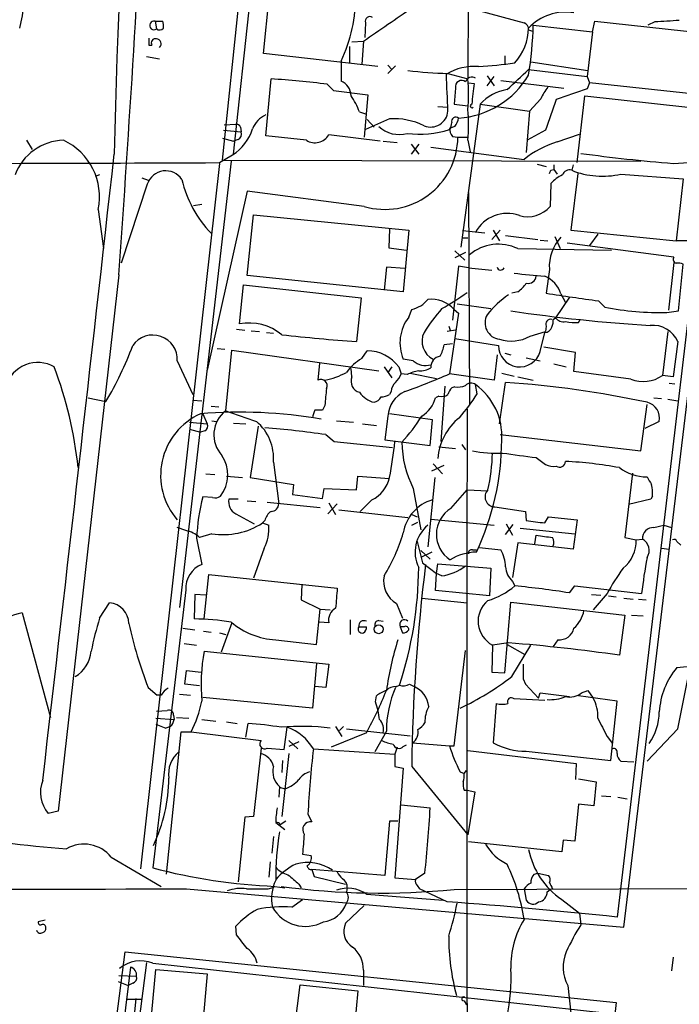
# Model space of a CAD drawing. Extents: x 12 to 1057, y 669 to 1571.
# Drawn here: x 335 to 408, y 946 to 1054 of the extents above; entities that cross this region are included whole.
import ezdxf

# ---------------------------------------------------------------- set-up
doc = ezdxf.new("R2010")
doc.units = 0
doc.header["$MEASUREMENT"] = 0
doc.layers.add('MAIN', color=5, linetype='CONTINUOUS')

msp = doc.modelspace()

# ---------------------------------------------------------------- linework, layer by layer
at = {"layer": 'MAIN'}
for p, q in [((384.556, 1149.2344), (384.2173, 1047.9731)), ((357.2087, 1038.9984), (359.3253, 1059.6571)), ((358.394, 1039.6757), (360.5107, 1059.2337)), ((361.696, 1050.7671), (362.458, 1058.3024)), ((385.4027, 1055.5084), (390.398, 1054.1537)), ((349.758, 1054.3231), (349.9273, 1053.4764)), ((349.758, 1054.3231), (350.6047, 1054.3231)), ((372.9567, 1054.1537), (372.872, 1052.5451)), ((391.414, 1053.8997), (397.9333, 1053.1377)), ((397.9333, 1053.1377), (398.1873, 1054.3231)), ((398.1873, 1054.3231), (410.718, 1052.9684)), ((412.3267, 1054.4077), (400.6427, 955.6017)), ((404.7913, 1054.2384), (404.0293, 1053.8997)), ((390.906, 1053.3917), (391.3293, 1053.2224)), ((397.9333, 1053.1377), (397.3407, 1048.2271)), ((349.0807, 1051.6984), (349.4193, 1051.6984)), ((371.1787, 1051.5291), (371.1787, 1049.6664)), ((371.4327, 1052.0371), (372.7027, 1052.1217)), ((372.7027, 1052.1217), (372.5333, 1049.5817)), ((348.8267, 1050.4284), (350.266, 1050.1744)), ((374.3113, 1049.3277), (361.696, 1050.7671)), ((388.2813, 1050.5131), (388.2813, 1049.5817)), ((370.2473, 1049.9204), (370.2473, 1047.7191)), ((375.412, 1049.4971), (375.8353, 1048.9891)), ((376.2587, 1049.4124), (375.412, 1048.5657)), ((391.16, 1049.8357), (397.4253, 1048.9044)), ((382.016, 1048.5657), (384.2173, 1047.9731)), ((386.334, 1048.3117), (387.096, 1047.2111)), ((386.334, 1047.2111), (387.096, 1048.2271)), ((390.906, 1048.9891), (397.3407, 1048.2271)), ((397.3407, 1048.2271), (397.5947, 1047.5497)), ((361.95, 1041.7077), (362.5427, 1047.9731)), ((368.7233, 1047.3804), (369.4007, 1046.7031)), ((384.302, 1047.5497), (384.8947, 1047.4651)), ((387.858, 1047.8037), (394.8007, 1046.9571)), ((397.5947, 1047.5497), (397.3407, 1046.8724)), ((409.194, 1046.2797), (397.5947, 1047.5497)), ((369.4007, 1046.7031), (373.2107, 1046.1951)), ((373.2107, 1046.1951), (372.7873, 1041.5384)), ((382.8627, 1046.9571), (382.6933, 1045.1791)), ((396.24, 1038.7444), (397.0867, 1046.1104)), ((397.0867, 1046.1104), (408.432, 1044.8404)), ((380.9153, 1044.9251), (382.016, 1044.8404)), ((382.6933, 1045.1791), (384.2173, 1045.0097)), ((385.572, 1045.1791), (383.4553, 1029.4311)), ((385.572, 1045.1791), (390.9907, 1044.4171)), ((392.2607, 1045.7717), (390.9907, 1044.4171)), ((372.2793, 1044.3324), (373.0413, 1044.0784)), ((390.9907, 1044.4171), (390.652, 1039.8451)), ((357.378, 1042.8931), (358.648, 1042.9777)), ((375.5813, 1043.5704), (372.9567, 1042.3851)), ((373.126, 1043.4857), (373.888, 1042.6391)), ((382.778, 1042.7237), (382.27, 1042.5544)), ((357.2933, 1042.3004), (359.2407, 1042.1311)), ((359.156, 1042.6391), (359.2407, 1042.1311)), ((366.4373, 1041.1997), (361.95, 1041.7077)), ((374.5653, 1041.1151), (368.8927, 1041.7924)), ((382.524, 1041.6231), (383.1167, 1041.5384)), ((392.7687, 1042.3004), (390.7367, 1041.1997)), ((394.0387, 1041.0304), (396.494, 1041.8771)), ((335.6187, 1041.1997), (336.2113, 1040.1837)), ((357.2087, 1041.4537), (358.394, 1041.1151)), ((358.902, 1041.2844), (358.394, 1041.1151)), ((374.904, 1041.1151), (376.428, 1040.9457)), ((377.952, 1040.7764), (378.7987, 1039.6757)), ((378.7987, 1040.7764), (377.952, 1039.6757)), ((383.1167, 1041.5384), (384.2173, 1041.5384)), ((384.2173, 1041.1997), (384.4713, 1039.9297)), ((356.87, 1038.7444), (358.3093, 1039.5911)), ((380.1533, 1040.4377), (390.398, 1039.0831)), ((356.87, 1038.6597), (348.1493, 960.9357)), ((358.14, 1038.9137), (352.4673, 989.7224)), ((357.2087, 1038.9984), (403.2673, 1038.9137)), ((391.8373, 1038.5751), (392.8533, 1038.3211)), ((393.7, 1038.4904), (393.7, 1037.9824)), ((395.8167, 1038.4904), (395.6473, 1037.8977)), ((406.8233, 1038.6597), (409.702, 1038.8291)), ((343.662, 1037.3897), (343.154, 1037.2204)), ((393.3613, 1037.8977), (393.7, 1037.9824)), ((393.7, 1037.9824), (394.0387, 1037.4744)), ((396.3247, 1037.5591), (395.5627, 1031.2937)), ((401.066, 1037.4744), (407.924, 1036.9664)), ((348.9113, 1036.3737), (346.0327, 1027.6531)), ((348.3187, 1037.0511), (348.996, 1036.7971)), ((393.3613, 1036.4584), (393.2767, 1033.9184)), ((407.924, 1036.9664), (407.162, 1030.1084)), ((359.918, 1035.6117), (355.5153, 1015.8844)), ((372.7873, 1033.9184), (359.918, 1035.6117)), ((384.302, 1035.4424), (384.3867, 1012.1591)), ((353.9913, 1034.0031), (354.9227, 1034.1724)), ((343.4927, 1033.5797), (344.0853, 1029.2617)), ((359.918, 1026.2984), (360.5953, 1032.9871)), ((360.5953, 1032.9871), (377.698, 1031.2937)), ((375.5813, 1031.4631), (375.4967, 1029.3464)), ((377.698, 1031.2937), (377.1053, 1024.5204)), ((386.08, 1030.9551), (383.6247, 1031.2091)), ((386.842, 1030.2777), (387.7733, 1031.2937)), ((387.0113, 1031.2937), (387.6887, 1030.1084)), ((395.5627, 1031.2937), (407.162, 1030.1084)), ((398.526, 1030.8704), (397.5947, 1029.6004)), ((383.6247, 1030.4471), (384.2173, 1030.4471)), ((388.366, 1030.7011), (391.922, 1030.2777)), ((392.176, 1030.1931), (393.0227, 1030.1084)), ((393.7847, 1030.6164), (394.3773, 1029.2617)), ((406.908, 1028.3304), (395.1393, 1029.8544)), ((408.6013, 1030.1084), (407.162, 1030.1084)), ((375.4967, 1029.3464), (377.444, 1029.0924)), ((382.778, 1029.0077), (383.8787, 1027.9917)), ((383.9633, 1028.8384), (382.778, 1028.2457)), ((389.7207, 1029.2617), (400.05, 1029.0924)), ((406.908, 1027.7377), (406.3153, 1022.4884)), ((407.416, 1022.4037), (407.924, 1027.5684)), ((375.2427, 1027.2297), (374.9887, 1024.6897)), ((377.2747, 1027.0604), (375.2427, 1027.2297)), ((383.2013, 1027.3144), (382.524, 1021.3877)), ((384.302, 1027.1451), (383.2013, 1027.3144)), ((384.302, 1027.1451), (386.842, 1026.8911)), ((393.192, 1026.9757), (392.8533, 1024.3511)), ((345.7787, 1026.3831), (339.09, 967.2857)), ((377.1053, 1024.5204), (359.918, 1026.2984)), ((359.0713, 1020.9644), (359.4947, 1025.2824)), ((359.4947, 1025.2824), (372.4487, 1023.8431)), ((389.7207, 1024.5204), (389.0433, 1024.3511)), ((394.462, 1024.2664), (394.97, 1023.3351)), ((372.4487, 1023.8431), (371.9407, 1019.0171)), ((383.032, 1023.1657), (386.7573, 1022.6577)), ((395.3933, 1023.9277), (393.8693, 1021.6417)), ((398.6107, 1023.5044), (399.288, 1022.8271)), ((377.698, 1021.7264), (378.0367, 1022.5731)), ((383.2013, 1022.1497), (382.1853, 1015.4611)), ((382.6933, 1022.5731), (383.2013, 1022.1497)), ((406.146, 1022.2344), (407.416, 1022.4037)), ((393.6153, 1021.4724), (393.8693, 1021.6417)), ((396.4093, 1021.1337), (396.5787, 1021.4724)), ((358.7327, 1020.3717), (359.664, 1020.2871)), ((360.3413, 1020.2024), (361.2727, 1020.1177)), ((362.0347, 1020.0331), (362.7967, 1019.9484)), ((382.8627, 1020.2871), (381.9313, 1020.1177)), ((382.1007, 1020.7104), (382.27, 1020.2871)), ((391.0753, 1019.6097), (392.7687, 1020.1177)), ((392.176, 1017.9164), (392.684, 1020.0331)), ((392.8533, 1020.7104), (392.7687, 1020.1177)), ((406.2307, 1020.1177), (405.638, 1015.2917)), ((382.778, 1019.3557), (387.604, 1018.5937)), ((407.3313, 1019.0171), (406.8233, 1015.1224)), ((356.616, 1018.2551), (357.4627, 1018.1704)), ((357.5473, 1011.3971), (358.2247, 1018.0857)), ((358.2247, 1018.0857), (374.396, 1015.7997)), ((372.5333, 1017.1544), (373.126, 1018.0011)), ((382.524, 1018.7631), (381.5927, 1018.6784)), ((388.2813, 1017.7471), (388.9587, 1017.5777)), ((396.0707, 1017.8317), (392.5993, 1018.4244)), ((395.9013, 1015.7151), (396.0707, 1017.8317)), ((352.2133, 1016.9004), (353.9067, 1013.1751)), ((378.206, 1016.9004), (377.1053, 1017.0697)), ((387.4347, 1017.5777), (387.096, 1014.7837)), ((390.652, 1017.2391), (392.176, 1016.9004)), ((367.8767, 1016.6464), (367.7073, 1014.7837)), ((371.4327, 1015.1224), (371.348, 1016.0537)), ((374.9887, 1016.2231), (375.8353, 1015.0377)), ((375.8353, 1016.2231), (375.412, 1015.6304)), ((376.5973, 1016.2231), (376.8513, 1015.4611)), ((393.7, 1016.5617), (395.0547, 1016.2231)), ((402.1667, 1014.8684), (395.9013, 1015.7151)), ((377.5287, 1015.3764), (376.8513, 1015.4611)), ((377.8673, 1015.5457), (380.746, 1014.9531)), ((387.096, 1014.7837), (382.1853, 1015.4611)), ((387.6887, 1009.9577), (388.366, 1014.5297)), ((387.9427, 1015.5457), (389.2973, 1015.2071)), ((389.7207, 1015.1224), (391.414, 1014.7837)), ((406.8233, 1015.1224), (405.638, 1015.2917)), ((375.7507, 1013.5137), (375.5813, 1013.1751)), ((381.6773, 1014.1064), (381.254, 1008.0104)), ((382.778, 1014.0217), (382.4393, 1013.9371)), ((385.2333, 1013.2597), (385.064, 1014.2757)), ((401.4047, 954.5011), (408.5167, 1013.6831)), ((406.4, 1014.4451), (406.9927, 1014.3604)), ((342.392, 1012.8364), (344.3393, 1012.4131)), ((353.9067, 1012.5824), (354.9227, 1012.4977)), ((381, 1013.0057), (380.6613, 1012.8364)), ((404.7067, 1012.8364), (405.5533, 1012.7517)), ((406.2307, 1012.6671), (407.3313, 1012.4977)), ((355.9387, 1011.9051), (356.7853, 1011.8204)), ((368.4693, 1011.9897), (368.2153, 1011.4817)), ((403.2673, 1006.9944), (403.9447, 1012.0744)), ((355.0073, 1011.0584), (355.5153, 1009.9577)), ((356.0233, 1010.2964), (356.5313, 1010.2117)), ((369.7393, 1010.2964), (371.602, 1010.1271)), ((375.412, 1010.8044), (375.0733, 1008.1797)), ((380.3227, 1010.3811), (375.5813, 1011.0584)), ((380.0687, 1007.5871), (380.3227, 1010.3811)), ((405.2993, 1010.2117), (403.6907, 1009.4497)), ((353.568, 1010.1271), (355.5153, 1009.9577)), ((353.568, 1009.3651), (354.7533, 1009.0264)), ((355.2613, 1009.1957), (354.7533, 1009.0264)), ((358.394, 1010.0424), (359.7487, 1009.9577)), ((361.1033, 1009.7037), (360.2567, 1004.0311)), ((372.618, 1009.9577), (374.142, 1009.7884)), ((368.554, 1008.7724), (369.4853, 1008.0104)), ((369.4853, 1008.0104), (375.92, 1007.3331)), ((375.0733, 1008.1797), (380.0687, 1007.5871)), ((387.7733, 1008.7724), (403.2673, 1006.9944)), ((381, 1007.4177), (382.8627, 1007.2484)), ((383.54, 1007.6717), (383.9633, 1007.0791)), ((391.7527, 1006.2324), (392.7687, 1005.4704)), ((362.7967, 1005.7244), (363.3893, 1001.1524)), ((380.238, 1004.7931), (381.5927, 1005.3857)), ((380.4073, 1005.5551), (381.4233, 1004.4544)), ((355.346, 1004.4544), (356.362, 1004.3697)), ((357.632, 1004.2004), (359.41, 1004.0311)), ((360.2567, 1004.0311), (364.998, 1003.2691)), ((371.9407, 1002.6764), (372.11, 1004.2004)), ((372.11, 1004.2004), (375.5813, 1003.9464)), ((380.5767, 1004.0311), (379.8147, 996.4111)), ((402.336, 1004.5391), (401.4893, 997.4271)), ((364.998, 1003.2691), (364.9133, 1002.1684)), ((368.2153, 1001.7451), (368.3847, 1002.8457)), ((368.3847, 1002.8457), (371.9407, 1002.6764)), ((378.206, 1002.8457), (379.0527, 998.2737)), ((382.3547, 1000.6444), (384.1327, 1002.6764)), ((384.1327, 1002.6764), (386.4187, 1002.5917)), ((356.108, 1001.8297), (355.0073, 1001.9144)), ((358.902, 1001.6604), (357.886, 1001.6604)), ((359.918, 1001.4911), (360.8493, 1001.4064)), ((364.9133, 1002.1684), (368.2153, 1001.7451)), ((373.634, 1001.5757), (372.364, 1000.3057)), ((404.368, 1001.6604), (401.9127, 1001.0677)), ((404.5373, 1001.9991), (404.368, 1001.6604)), ((362.1193, 1001.3217), (367.9613, 1000.7291)), ((368.808, 1000.0517), (369.824, 1001.1524)), ((368.8927, 1001.2371), (369.6547, 999.9671)), ((369.9933, 1000.4751), (377.6133, 999.6284)), ((387.1807, 1000.8137), (390.5673, 1000.3057)), ((358.648, 1000.0517), (360.68, 998.9511)), ((361.8653, 999.2897), (361.6113, 999.0357)), ((378.0367, 999.9671), (378.6293, 999.7131)), ((380.1533, 999.4591), (387.096, 998.7817)), ((390.5673, 1000.3057), (390.652, 999.2897)), ((392.684, 999.0357), (393.1073, 999.7131)), ((393.1073, 999.7131), (396.24, 999.3744)), ((396.24, 999.3744), (395.8167, 996.1571)), ((353.1447, 998.1891), (352.2133, 998.5277)), ((361.6113, 999.0357), (362.2887, 998.7817)), ((378.0367, 998.7817), (378.714, 999.1204)), ((388.366, 997.7657), (389.2127, 998.8664)), ((388.4507, 998.9511), (389.128, 997.6811)), ((389.9747, 998.4431), (395.986, 997.8504)), ((404.7067, 998.5277), (405.8073, 998.7817)), ((405.8073, 998.7817), (406.654, 998.5277)), ((354.33, 997.3424), (354.9227, 994.4637)), ((356.0233, 997.8504), (354.6687, 997.4271)), ((391.5833, 996.7497), (391.7527, 997.6811)), ((401.4893, 997.4271), (402.7593, 997.1731)), ((402.7593, 997.1731), (403.4367, 997.2577)), ((361.7807, 996.2417), (360.5953, 992.9397)), ((378.6293, 997.0037), (379.222, 994.6331)), ((384.7253, 996.0724), (385.1487, 996.0724)), ((385.4873, 996.3264), (387.858, 996.0724)), ((389.7207, 996.8344), (389.128, 993.0244)), ((395.8167, 996.1571), (389.7207, 996.8344)), ((405.5533, 996.2417), (406.4, 996.1571)), ((407.2467, 997.0037), (407.67, 996.5804)), ((379.0527, 995.9877), (380.0687, 995.0564)), ((380.238, 995.8184), (379.0527, 995.2257)), ((379.222, 994.6331), (380.746, 993.4477)), ((380.746, 993.4477), (380.9153, 994.5484)), ((380.9153, 994.5484), (386.7573, 994.0404)), ((386.7573, 994.0404), (386.588, 990.9924)), ((355.1767, 988.4524), (355.6847, 993.3631)), ((355.6847, 993.3631), (369.824, 991.8391)), ((380.6613, 991.5851), (380.746, 993.4477)), ((381.3387, 993.1937), (380.746, 993.4477)), ((365.9293, 992.2624), (365.8447, 990.5691)), ((389.128, 992.6011), (389.382, 992.0931)), ((395.3933, 991.3311), (395.986, 992.0931)), ((395.986, 992.0931), (403.352, 991.2464)), ((353.1447, 991.6697), (349.504, 961.0204)), ((354.1607, 991.1617), (354.076, 988.4524)), ((355.346, 991.0771), (354.1607, 991.1617)), ((379.1373, 990.7384), (384.1327, 990.2304)), ((386.588, 990.9924), (380.6613, 991.5851)), ((397.8487, 991.1617), (398.8647, 991.0771)), ((399.542, 991.2464), (398.018, 989.4684)), ((399.7113, 990.9924), (400.558, 990.9077)), ((401.4047, 990.7384), (402.4207, 990.6537)), ((403.0133, 990.6537), (403.86, 990.5691)), ((343.662, 988.5371), (344.7627, 990.2304)), ((365.8447, 990.5691), (367.9613, 989.5531)), ((367.538, 985.6584), (367.9613, 989.5531)), ((367.9613, 989.5531), (369.062, 989.4684)), ((376.3433, 990.1457), (377.0207, 988.5371)), ((388.2813, 982.5257), (388.9587, 990.3151)), ((388.9587, 990.3151), (401.4893, 988.8757)), ((335.1107, 989.1297), (338.2433, 977.6151)), ((401.4893, 988.8757), (400.8967, 984.4731)), ((402.2513, 988.8757), (403.5213, 988.7911)), ((352.806, 987.4364), (354.1607, 987.2671)), ((358.2247, 988.0291), (357.0393, 984.8117)), ((368.8927, 988.0291), (367.8767, 988.1137)), ((371.2633, 988.3677), (371.2633, 986.7591)), ((372.1947, 987.6057), (373.0413, 987.6057)), ((374.396, 988.2831), (374.904, 988.1984)), ((376.7667, 987.6057), (377.0207, 986.9284)), ((377.19, 987.6057), (376.7667, 987.6057)), ((355.092, 987.0977), (355.9387, 987.0131)), ((356.87, 986.9284), (357.5473, 986.7591)), ((352.9753, 985.7431), (354.33, 985.5737)), ((363.0507, 986.1664), (367.538, 985.6584)), ((386.9267, 985.5737), (386.842, 982.6104)), ((388.7047, 985.8277), (386.9267, 985.5737)), ((388.5353, 985.6584), (390.4827, 984.5577)), ((389.0433, 982.1024), (391.16, 985.5737)), ((394.1233, 986.1664), (393.6153, 985.4044)), ((355.1767, 984.8964), (368.8927, 983.4571)), ((382.6933, 974.4824), (383.9633, 984.9811)), ((367.538, 983.5417), (367.1147, 978.6311)), ((368.8927, 983.4571), (368.554, 980.9171)), ((407.2467, 983.1184), (409.1093, 983.2877)), ((353.06, 981.2557), (353.2293, 982.7797)), ((353.2293, 982.7797), (354.838, 982.6104)), ((386.842, 982.6104), (388.2813, 982.5257)), ((348.996, 980.9171), (350.012, 980.0704)), ((354.6687, 981.0864), (353.06, 981.2557)), ((368.554, 980.9171), (367.3687, 981.0017)), ((376.3433, 981.0017), (376.682, 981.1711)), ((377.7827, 981.2557), (378.2907, 981.0017)), ((390.3133, 981.8484), (390.5673, 981.2557)), ((390.5673, 981.2557), (392.0067, 979.7317)), ((350.4353, 980.0704), (350.012, 980.0704)), ((352.4673, 980.1551), (353.6527, 980.0704)), ((367.1147, 978.6311), (355.0073, 979.8164)), ((374.0573, 979.3084), (374.142, 979.9857)), ((392.0067, 979.7317), (392.176, 980.3244)), ((392.176, 980.3244), (395.3933, 979.9011)), ((400.6427, 979.3931), (396.4093, 979.9857)), ((396.748, 980.3244), (397.4253, 980.5784)), ((397.4253, 980.5784), (398.018, 979.7317)), ((387.35, 979.1391), (387.0113, 974.8211)), ((392.684, 979.4777), (389.2973, 979.6471)), ((399.9653, 972.8737), (400.6427, 979.3931)), ((349.9273, 978.2924), (351.1127, 978.3771)), ((351.79, 977.8691), (351.8747, 977.3611)), ((352.1287, 977.6151), (353.4833, 977.5304)), ((349.8427, 977.5304), (351.8747, 977.3611)), ((349.8427, 976.8531), (350.9433, 976.4297)), ((351.4513, 976.5991), (350.9433, 976.4297)), ((354.9227, 977.3611), (356.4467, 977.1917)), ((357.632, 977.1071), (358.8173, 976.9377)), ((359.7487, 975.4137), (360.0027, 976.9377)), ((363.982, 974.0591), (364.3207, 976.5144)), ((369.6547, 976.5991), (370.332, 975.4984)), ((370.5013, 976.5991), (370.078, 976.1757)), ((351.028, 960.3431), (352.6367, 976.0064)), ((352.6367, 976.0064), (353.7373, 976.0064)), ((353.7373, 976.0064), (361.442, 975.0751)), ((373.0413, 975.9217), (369.1467, 974.3131)), ((370.84, 976.3451), (377.8673, 975.5831)), ((375.2427, 976.0911), (373.9727, 973.8051)), ((399.542, 975.4984), (400.1347, 974.7364)), ((407.3313, 976.3451), (403.9447, 972.7891)), ((364.49, 975.0751), (365.506, 974.1437)), ((365.5907, 974.9057), (364.49, 974.3977)), ((377.1053, 974.3977), (377.444, 974.5671)), ((378.1213, 974.8211), (382.1853, 974.4824)), ((382.1853, 974.4824), (382.6933, 974.4824)), ((361.442, 974.2284), (360.5953, 966.6931)), ((362.1193, 974.2284), (363.982, 974.0591)), ((364.49, 973.6357), (363.728, 966.6931)), ((367.1993, 974.1437), (376.174, 973.5511)), ((376.428, 974.3131), (376.174, 973.5511)), ((376.174, 973.5511), (376.174, 972.1964)), ((384.2173, 973.9744), (396.1553, 972.5351)), ((390.652, 973.8897), (399.9653, 972.8737)), ((363.8127, 972.8737), (363.728, 971.5191)), ((376.174, 972.1964), (377.1053, 972.0271)), ((378.0367, 972.1964), (384.2173, 964.6611)), ((396.1553, 972.5351), (396.0707, 970.7571)), ((401.066, 972.7891), (402.5053, 972.7044)), ((377.1053, 972.0271), (376.174, 959.9197)), ((383.3707, 971.6037), (383.794, 971.4344)), ((383.794, 971.4344), (384.048, 971.7731)), ((363.474, 969.9951), (363.3893, 968.8097)), ((396.4093, 970.8417), (398.3567, 970.5031)), ((398.3567, 970.5031), (398.1027, 967.8784)), ((363.474, 969.9104), (364.0667, 969.7411)), ((383.794, 969.5717), (384.1327, 969.5717)), ((384.1327, 969.5717), (384.9793, 969.4024)), ((384.9793, 969.4024), (384.2173, 964.6611)), ((398.9493, 968.9791), (399.9653, 968.8944)), ((376.8513, 967.9631), (380.0687, 967.6244)), ((396.4093, 968.0477), (395.986, 963.9837)), ((398.1027, 967.8784), (396.4093, 968.0477)), ((400.7273, 968.8097), (401.7433, 968.6404)), ((339.09, 967.2857), (337.9893, 967.0317)), ((366.6067, 966.9471), (367.03, 966.1004)), ((359.664, 966.6084), (358.902, 959.4964)), ((360.5953, 966.6931), (359.664, 966.6084)), ((363.0507, 966.0157), (364.0667, 965.2537)), ((364.1513, 966.1851), (363.5587, 965.7617)), ((375.5813, 966.1851), (375.0733, 960.1737)), ((376.5127, 966.1851), (375.5813, 966.1851)), ((362.7967, 964.4917), (362.6273, 962.6291)), ((394.5467, 962.7984), (384.302, 963.8991)), ((394.716, 964.0684), (394.5467, 962.7984)), ((395.986, 963.9837), (394.716, 964.0684)), ((366.014, 962.5444), (366.9453, 962.3751)), ((344.932, 962.2057), (350.4353, 958.9884)), ((362.458, 961.6977), (362.2887, 960.0044)), ((367.03, 960.8511), (367.284, 960.0891)), ((375.0733, 960.1737), (367.03, 960.8511)), ((379.476, 960.4277), (378.46, 959.7504)), ((391.4987, 960.3431), (391.922, 960.4277)), ((391.922, 960.4277), (393.1073, 960.1737)), ((365.5907, 959.2424), (365.8447, 958.8191)), ((367.284, 960.0891), (370.7553, 959.2424)), ((376.174, 959.9197), (378.46, 959.7504)), ((353.2293, 958.7344), (401.4047, 954.5011)), ((362.204, 958.7344), (362.8813, 958.9037)), ((362.966, 958.9884), (364.0667, 958.8191)), ((370.9247, 958.8191), (370.84, 958.3957)), ((373.0413, 958.1417), (381.508, 957.4644)), ((378.6293, 959.0731), (378.8833, 958.7344)), ((381.9313, 957.2951), (378.8833, 958.7344)), ((382.6933, 958.6497), (454.3213, 958.9037)), ((390.398, 958.7344), (390.652, 957.4644)), ((392.938, 958.3957), (393.2767, 958.6497)), ((393.5307, 958.7344), (393.2767, 958.6497)), ((364.8287, 956.7024), (366.014, 957.5491)), ((394.5467, 957.5491), (396.494, 956.0251)), ((372.7873, 956.8717), (370.7553, 954.9244)), ((396.494, 956.0251), (396.6633, 954.7551)), ((337.6507, 955.2631), (336.8887, 955.0937)), ((358.7327, 953.6544), (358.648, 954.5857)), ((333.5867, 851.6311), (346.456, 951.7917)), ((346.456, 951.7917), (400.558, 946.2037)), ((348.8267, 950.6064), (342.7307, 904.1244)), ((349.504, 950.5217), (399.6267, 945.0184)), ((406.8233, 951.1991), (406.654, 949.6751)), ((347.0487, 950.0984), (345.8633, 940.5311)), ((349.0807, 941.5471), (349.8427, 949.8444)), ((349.8427, 949.8444), (355.5153, 949.3364)), ((372.7027, 949.7597), (372.7027, 948.0664)), ((345.694, 948.4897), (346.7947, 948.0664)), ((345.7787, 949.1671), (347.726, 949.0824)), ((347.3027, 948.3204), (346.7947, 948.0664)), ((355.5153, 949.3364), (354.7533, 941.0391)), ((364.4053, 937.7371), (365.76, 948.1511)), ((365.76, 948.1511), (372.11, 947.4737)), ((372.11, 947.4737), (371.602, 942.3091)), ((395.224, 948.0664), (395.5627, 945.0184)), ((346.71, 946.5424), (348.234, 946.5424)), ((347.6413, 946.6271), (347.472, 944.7644)), ((383.794, 946.3731), (384.048, 945.9497)), ((400.558, 946.2037), (388.7047, 844.5191))]:
    msp.add_line(p, q, dxfattribs=at)
msp.add_circle((374.3943, 987.3217), 0.4869, dxfattribs=at)
for centre, radius, start, end in [((1075.571, 1025.3032), 730.4417, 172.2073721, 178.8725497), ((-2289.556, 1213.8885), 2641.9968, 355.9302346, 357.00275), ((326.1857, 1056.1582), 9.0516, 343.32622, 52.950585), ((355.7336, 1056.9488), 16.1259, 334.160964, 1.199587), ((-555.9452, 2408.6449), 1643.941, 304.3947397, 304.6239208), ((373.4223, 1054.3413), 0.502, 53.808141, 201.945539), ((394.9725, 1049.7796), 5.553, 80.371444, 137.079781), ((349.6525, 1053.8617), 0.4733, 77.120615, 305.496864), ((350.2631, 1053.9252), 0.5605, 233.195523, 319.492942), ((349.1229, 1053.7729), 1.5806, 352.299482, 20.370222), ((385.1651, 1053.6476), 5.7415, 317.261448, 359.136771), ((390.1284, 1053.4236), 0.7783, 357.650835, 69.732603), ((352.0995, 1054.7537), 39.3238, 350.696417, 358.755602), ((448.4709, 376.9752), 678.6703, 93.4609556, 93.6901391), ((539.5805, 1052.0794), 190.5002, 179.885408, 180.114592), ((349.7928, 1051.9474), 0.4489, 72.566031, 213.690068), ((349.8909, 1051.8352), 0.5417, 313.825672, 86.14723), ((384.9382, 1043.3872), 5.9586, 85.529021, 121.253663), ((383.5935, 1085.2431), 35.9609, 272.883776, 279.262991), ((383.0742, 1091.1058), 42.5533, 262.626845, 268.575041), ((89.1071, 1034.2505), 293.0853, 1.987886, 2.78306), ((382.5816, 1053.293), 9.6578, 273.678953, 329.534997), ((384.6829, 1047.4059), 0.755, 59.685662, 162.383404), ((-160.6186, 1640.5518), 808.7804, 312.7647746, 312.9939619), ((355.6698, 943.7815), 104.418, 82.818555, 86.226006), ((369.5912, 1046.0893), 1.7569, 0.688116, 68.072023), ((383.5251, 1047.1135), 0.6807, 49.928235, 193.284867), ((367.3326, 1046.2798), 16.9694, 354.272844, 5.72682), ((956.2727, 982.8215), 575.0231, 173.5452134, 173.7743943), ((396.6585, 1043.9966), 4.7425, 140.052738, 158.01934), ((364.0353, 1041.1472), 8.8379, 21.124829, 34.165117), ((389.3412, 1041.7694), 5.0826, 99.123359, 137.866824), ((691.9772, 199.591), 897.0487, 109.1747807, 109.4039598), ((384.6689, 1044.9815), 0.1996, 98.121983, 315), ((1240.0212, 747.6741), 897.0181, 160.5960414, 160.8252283), ((363.0584, 1041.5053), 2.7241, 114.009472, 159.266466), ((380.1213, 1044.5629), 1.9003, 247.409126, 355.599676), ((367.3326, 1042.8931), 16.9694, 354.272844, 5.72682), ((358.7158, 1042.5291), 0.4537, 14.030118, 98.594459), ((376.6397, 1045.1273), 3.2881, 226.970603, 285.686412), ((376.0357, 1035.9363), 7.6476, 63.974056, 93.406364), ((380.9172, 1043.2311), 1.5244, 326.291169, 356.841227), ((382.905, 1043.274), 0.4827, 52.135426, 195.242626), ((380.8945, 1044.1416), 2.3575, 323.027543, 348.09094), ((355.4006, 1044.0966), 5.3628, 302.845831, 342.340111), ((358.648, 1041.8771), 0.6448, 293.197424, 23.197424), ((367.3751, 1042.697), 1.7668, 237.939959, 329.201982), ((378.8769, 1052.9521), 11.0728, 263.006427, 287.384708), ((383.173, 1042.3004), 0.938, 164.289525, 226.222366), ((339.8337, 1035.3496), 5.8521, 91.478563, 159.597735), ((336.804, 1034.9978), 6.8374, 348.02973, 65.100959), ((375.0875, 1041.6114), 8.0295, 253.353383, 359.479092), ((397.3769, 1030.4122), 11.1306, 107.452352, 128.829355), ((-16909.4908, 2973.6739), 17362.8092, 353.37551787, 353.60470069), ((421.8111, 1224.4459), 186.3898, 262.245977, 265.387806), ((323.2067, 7282.8506), 6244.1969, 270.07970696, 270.30889075), ((350.9389, 1035.708), 2.1341, 33.364671, 161.823999), ((308.6367, 1080.0484), 94.6305, 333.32033, 333.54954), ((396.7242, 1033.204), 4.6798, 116.565599, 135.939361), ((395.4003, 1037.1216), 0.8145, 72.345915, 160.779678), ((399.0371, 1046.3963), 9.1497, 248.254639, 282.811566), ((364.9906, 1039.7058), 12.5901, 192.962349, 224.030712), ((388.5318, 1029.2382), 3.9078, 69.661892, 152.548411), ((390.7742, 1036.1076), 3.3249, 254.577724, 318.820397), ((387.5761, 1024.8091), 4.9422, 64.282154, 130.191359), ((397.955, 1027.2794), 4.7727, 137.043682, 183.648374), ((407.2609, 1028.0765), 0.4348, 144.26622, 256.852289), ((407.3734, 1026.0849), 1.5824, 69.637627, 97.677432), ((387.8283, 1027.3008), 0.4, 190.239502, 337.089212), ((475.6638, 1873.0399), 850.882, 264.1743129, 264.4035006), ((387.6475, 1027.5249), 3.6504, 304.606903, 325.393097), ((390.8559, 1026.3331), 0.9047, 256.974528, 352.416238), ((391.5375, 1023.3815), 3.0555, 16.834851, 67.961455), ((370.1473, 1043.3285), 23.5059, 298.431605, 306.510705), ((445.4747, 1362.169), 341.8917, 261.146271, 262.121512), ((377.3287, 1025.7034), 3.2094, 282.744523, 320.770008), ((380.1682, 1020.2835), 3.4086, 42.19974, 95.952784), ((394.9184, 1015.1126), 10.9936, 124.417019, 141.339052), ((398.4341, 1007.9385), 22.559, 139.271432, 147.57926), ((416.1272, 1207.4288), 187.0091, 261.646564, 266.368841), ((405.3979, 1053.5509), 31.3254, 258.75259, 271.368442), ((360.1373, 1015.4123), 5.6535, 50.570476, 100.868493), ((381.3998, 1018.8892), 4.664, 142.532075, 202.961473), ((387.9425, 1021.0914), 1.8378, 151.071061, 262.06256), ((393.3402, 1020.9432), 0.5397, 78.694232, 205.553719), ((392.2616, 1021.3028), 1.3643, 330.24418, 7.141165), ((394.7647, 1022.3272), 1.1277, 217.436933, 280.489812), ((396.0289, 1026.9401), 5.8189, 259.515049, 273.748314), ((381.3811, 1019.0594), 2.2153, 153.925386, 243.921926), ((392.7192, 1020.774), 0.7417, 267.279935, 348.467387), ((404.5842, 1017.8093), 3.0009, 23.733347, 95.754668), ((349.5141, 1017.0396), 2.7029, 357.047824, 144.901699), ((386.7272, 1223.0221), 204.5402, 263.543812, 265.85439), ((388.9825, 1023.4359), 4.3611, 252.742532, 298.677145), ((314.6505, 1030.4486), 34.7376, 328.721948, 340.045767), ((373.1457, 1013.762), 4.2391, 35.490071, 90.266264), ((377.4462, 1019.3552), 4.2014, 332.395041, 350.729815), ((389.9351, 1018.5594), 2.3314, 179.157006, 343.989788), ((336.8339, 1013.0627), 3.6534, 59.889414, 163.400797), ((375.2764, 1012.4039), 5.4856, 120.003596, 143.972396), ((379.5651, 1018.4618), 2.07, 228.96249, 286.508096), ((381.3147, 1016.2507), 1.1668, 97.158516, 185.522968), ((295.9004, 1000.2469), 45.653, 6.14232, 20.484172), ((367.2142, 1022.0401), 7.3641, 279.81305, 299.495708), ((379.4763, 1011.6498), 4.2049, 99.27348, 117.59252), ((378.9171, 1018.2045), 2.4077, 267.181326, 300.893153), ((368.0249, 1014.1699), 0.6911, 332.648855, 117.358509), ((372.6258, 1014.6606), 1.2793, 158.840626, 254.285299), ((377.2172, 1013.4155), 1.4697, 130.704043, 176.16907), ((374.3808, 1016.3787), 2.6354, 315.444287, 339.623856), ((348.6981, 1092.738), 84.2206, 289.834627, 293.429032), ((380.4695, 902.4196), 112.3879, 77.94347, 85.971013), ((403.5077, 1018.3163), 3.6995, 248.747329, 305.157976), ((834.2534, 970.5688), 467.6222, 174.689041, 174.918211), ((374.5515, 1015.0241), 2.7762, 215.067429, 256.17249), ((378.5066, 1010.6718), 3.0974, 113.435652, 177.546444), ((383.6436, 1012.7695), 1.6774, 135.886457, 166.006836), ((383.0742, 1016.1808), 2.1793, 262.188537, 294.077541), ((384.5598, 1013.6331), 0.8168, 51.881384, 136.909979), ((380.9918, 1008.625), 6.9651, 356.334433, 54.221439), ((373.6765, 1013.3865), 1.079, 281.303684, 334.448991), ((374.5359, 1015.1739), 2.2557, 272.899444, 297.610188), ((377.2745, 1013.789), 3.5182, 301.969822, 344.290382), ((381.2962, 1014.3609), 1.3872, 257.671, 301.258436), ((366.1786, 1025.3625), 22.5734, 319.275533, 327.577884), ((403.5151, 1010.5617), 1.8182, 348.901426, 76.332913), ((359.1192, 959.6178), 51.6255, 80.042688, 94.851219), ((359.5538, 1008.7505), 3.3212, 127.167313, 222.978234), ((655.5881, 1857.4719), 897.0345, 250.5945279, 250.8237128), ((369.6709, 1010.3296), 2.5744, 153.415042, 173.184716), ((367.792, 799.8319), 211.6502, 89.885408, 90.114592), ((18756.7674, 974.8212), 18372.6714, 179.88540881, 180.11459124), ((357.8319, 1004.2711), 7.4529, 114.398209, 221.072673), ((357.5539, 1006.1784), 5.2624, 355.050821, 50.035368), ((363.6562, 1020.3615), 18.1935, 316.879804, 328.311313), ((387.1954, 1005.6998), 6.2961, 128.383807, 175.920543), ((355.0072, 1009.7037), 0.5681, 296.574073, 26.56054), ((351.542, 889.1814), 120.7949, 81.903907, 85.097444), ((334.3688, 1012.2033), 42.0149, 348.784074, 354.272608), ((358.7967, 1008.2711), 29.1461, 334.706813, 359.820325), ((388.5769, 1008.1372), 11.6428, 181.040875, 207.031844), ((387.3081, 1018.9803), 12.261, 257.839478, 273.362756), ((353.9562, 1004.3591), 3.8158, 321.795125, 33.882885), ((366.6425, 1007.2122), 20.2897, 347.082258, 358.66757), ((516.8908, 1937.8422), 939.9768, 262.12038, 262.3495614), ((394.3303, 1005.8184), 0.6397, 233.9667, 359.167089), ((393.0622, 962.8515), 42.9999, 79.50219, 87.457095), ((393.6154, 1007.1641), 1.8935, 243.439008, 280.301058), ((403.9023, 1009.0685), 4.953, 232.639616, 270.490487), ((372.106, 1004.7873), 3.5566, 295.443952, 347.724207), ((615.8485, 1130.6923), 246.8296, 210.85116, 211.080343), ((387.1987, 1001.9083), 1.0947, 135.440415, 269.057892), ((400.0472, 1002.3378), 4.5029, 355.686199, 11.936301), ((379.9957, 995.8764), 25.7075, 166.415879, 176.730873), ((356.3619, 1002.7615), 0.9657, 254.75789, 307.866658), ((359.393, 1001.3894), 1.5312, 169.805601, 240.885426), ((381.5203, 997.2753), 4.464, 105.561761, 171.500332), ((362.5215, 1001.1735), 0.8681, 271.399434, 358.607164), ((384.0949, 997.7814), 3.3503, 121.292237, 236.996278), ((363.4738, 998.9511), 1.6437, 124.503137, 168.112419), ((455.1687, 1507.1684), 511.9601, 262.760395, 262.989575), ((357.2827, 1005.6779), 7.9282, 260.85977, 303.09155), ((357.6263, 998.3934), 4.6785, 332.618879, 4.760794), ((382.2167, 995.8185), 3.8145, 129.028576, 206.355468), ((404.6502, 997.3142), 1.2148, 87.33426, 182.66574), ((352.7069, 995.4085), 2.8149, 45.817551, 81.052347), ((357.4765, 1003.8544), 20.5019, 328.668681, 343.218685), ((456.1416, 1442.0537), 449.0133, 261.755312, 261.984495), ((392.7582, 996.8874), 0.9424, 335.439306, 34.93972), ((398.8078, 997.0916), 3.9523, 309.466272, 1.181562), ((402.7875, 996.0159), 1.4013, 325.672583, 62.399904), ((406.908, 996.8343), 0.3787, 26.571817, 116.55152), ((384.6266, 995.7478), 0.3393, 73.087238, 196.912762), ((383.8553, 993.9801), 4.5166, 2.913909, 27.597066), ((385.2633, 990.1117), 5.7079, 91.15044, 121.629138), ((459.6272, 984.8982), 56.6321, 169.49268, 173.563881), ((355.9997, 991.8156), 2.8587, 112.131905, 182.92546), ((336.6422, 994.3636), 42.1572, 341.763741, 359.675853), ((575.2141, 969.8872), 197.1909, 172.840436, 179.329024), ((380.3328, 999.2718), 6.1608, 279.397037, 306.106894), ((390.7775, 994.3672), 2.4166, 183.736797, 226.955175), ((420.1946, 980.0666), 23.4844, 143.485623, 151.572142), ((377.8332, 992.6329), 2.8993, 168.847033, 239.077252), ((920.0908, 948.4133), 551.9777, 175.4877, 175.716882), ((384.0073, 998.4599), 8.3321, 286.822742, 310.170256), ((380.1823, 895.4262), 97.1037, 80.987671, 84.563587), ((344.5502, 987.9107), 2.3294, 0.828961, 84.765933), ((370.3995, 988.3001), 1.531, 119.109856, 190.195723), ((388.295, 988.1969), 2.9586, 129.359989, 242.452787), ((336.7471, 981.439), 7.8629, 102.012055, 151.132317), ((376.3456, 978.2371), 34.2682, 162.508132, 168.794472), ((354.0668, 963.7911), 24.6613, 80.493142, 89.978626), ((393.3864, 990.1427), 3.6944, 312.900578, 348.14441), ((396.8017, 999.1492), 51.1644, 192.650077, 200.875811), ((363.4947, 994.4516), 8.2971, 229.806544, 266.93248), ((372.5683, 987.3567), 0.4489, 146.317011, 287.421792), ((372.7682, 987.6875), 0.5793, 61.873407, 188.117514), ((372.3638, 987.5211), 0.6828, 299.760495, 7.11773), ((374.4148, 987.8222), 0.4613, 92.335786, 196.600508), ((377.2187, 987.8611), 0.5192, 40.52348, 209.46837), ((377.3594, 987.3095), 0.3412, 352.862488, 119.765709), ((394.2967, 987.8032), 1.646, 263.952731, 347.123835), ((377.1053, 987.6057), 0.6826, 262.88019, 330.261365), ((410.3327, 975.5417), 35.4496, 162.559662, 171.831749), ((370.1118, 762.9395), 223.6623, 82.08869, 85.231538), ((339.1955, 985.1833), 3.5468, 299.698396, 355.360315), ((374.4268, 981.2504), 19.5923, 169.275127, 185.439653), ((-1059.4645, 1277.1083), 1497.3137, 348.4122475, 348.7559896), ((792.463, 982.6527), 402.1505, 179.885394, 180.114592), ((413.5567, 977.7746), 8.2688, 139.739472, 176.997592), ((369.73, 1007.2925), 31.7418, 295.450983, 307.477455), ((376.2355, 979.6396), 1.3664, 85.474901, 136.601349), ((387.2756, 976.0778), 12.0329, 156.285965, 179.936671), ((377.1433, 982.3717), 1.2862, 248.981999, 299.810081), ((377.202, 978.5177), 2.7121, 5.983241, 66.332881), ((352.511, 978.7567), 2.4565, 122.329512, 147.670488), ((338.4229, 995.1358), 39.5931, 330.968602, 338.427704), ((376.2916, 977.3122), 3.4305, 107.803783, 128.800661), ((389.001, 979.3367), 0.4291, 46.331342, 207.412843), ((393.1976, 984.2697), 4.7145, 266.843428, 292.083059), ((395.4357, 981.8908), 2.0435, 256.82675, 309.955632), ((340.3104, 982.6068), 14.9615, 333.822176, 347.596344), ((364.6763, 976.249), 9.8673, 6.471325, 18.06256), ((383.1839, 977.079), 3.7083, 152.341772, 180.874535), ((387.985, 981.3809), 2.33, 254.184986, 285.815014), ((394.5903, 977.7814), 3.9437, 356.350893, 29.639102), ((351.2971, 977.9174), 0.4953, 354.40337, 111.85726), ((398.9625, 978.3067), 6.3376, 325.711901, 359.104939), ((350.2481, 977.7663), 1.6763, 315.870102, 346.011837), ((357.6961, 941.2329), 35.7792, 80.431925, 86.303717), ((365.9558, 951.0825), 25.5368, 83.013461, 95.195566), ((362.4804, 971.3468), 5.4855, 30.655294, 70.398028), ((373.3965, 976.2603), 1.5451, 347.340872, 45.435282), ((377.4003, 978.3361), 2.4565, 302.329512, 327.670488), ((907.0136, 1230.5042), 567.9396, 206.450455, 206.679647), ((377.3896, 975.9641), 1.3571, 302.625644, 12.610775), ((361.8336, 974.6941), 0.5464, 135.786043, 301.528495), ((376.6815, 978.7982), 4.2014, 242.395041, 260.729815), ((376.6312, 974.8548), 0.6586, 197.961759, 316.045876), ((398.5618, 979.5426), 17.1405, 197.170707, 207.591661), ((390.4876, 980.8281), 6.9404, 239.941683, 271.357325), ((354.3843, 971.39), 3.1367, 129.651449, 188.499244), ((360.9595, 971.7984), 1.8799, 12.223335, 77.783267), ((475.4965, 961.6033), 109.0208, 173.394786, 177.190446), ((400.2829, 973.7839), 0.3891, 337.613458, 112.386542), ((401.6723, 973.6214), 1.0297, 179.204276, 233.928036), ((364.9373, 971.6502), 2.2092, 165.685728, 228.519595), ((367.4526, 969.4033), 2.3021, 107.092116, 143.978848), ((381.4258, 971.1803), 2.3818, 343.481629, 6.124217), ((340.706, 969.3425), 3.5665, 158.10641, 220.384182), ((333.1531, 971.1287), 18.13, 335.031638, 359.360664), ((363.1897, 972.7075), 3.0934, 286.470027, 320.912071), ((386.0834, 970.2494), 2.3876, 173.900432, 196.489619), ((372.2169, 965.8643), 9.1675, 168.930797, 179.05372), ((237.3532, 975.7553), 142.9469, 353.84458, 356.739225), ((363.1777, 965.6347), 0.4016, 18.434949, 108.434949), ((366.8919, 965.2448), 0.8667, 80.831126, 215.158821), ((348.2511, 1078.335), 115.4915, 259.131582, 265.913701), ((391.4586, 960.0951), 28.4111, 170.059263, 180.865989), ((916.45, 921.318), 551.9777, 175.487502, 175.716674), ((341.9337, 959.8089), 3.8385, 38.638362, 119.881886), ((390.9885, 966.4626), 5.5864, 210.288478, 243.950968), ((399.4803, 964.7688), 8.7444, 191.319827, 235.653154), ((369.0633, 954.2115), 8.175, 117.7888, 137.34825), ((366.544, 956.6646), 4.9507, 55.949138, 105.127933), ((366.0204, 962.099), 0.9652, 301.311937, 16.621351), ((369.4351, 952.2748), 21.1869, 8.339454, 25.642966), ((365.7913, 1023.3147), 64.3883, 255.347601, 267.485107), ((365.1445, 962.948), 2.7893, 221.353267, 254.632463), ((618.9978, 1256.1002), 390.3072, 229.285709, 229.514892), ((366.9573, 961.2803), 0.4353, 180.776532, 279.613789), ((371.6431, 961.4005), 1.9886, 203.828505, 231.923362), ((392.5351, 959.4331), 1.3792, 138.715594, 184.407945), ((367.0487, 957.7077), 4.4517, 153.906935, 193.051341), ((369.8238, 958.9037), 1.1041, 355.605673, 57.52045), ((379.0525, 959.5387), 0.6292, 160.338213, 227.731211), ((391.965, 957.5059), 1.9912, 113.846208, 141.904188), ((392.66, 959.7383), 0.6242, 328.453829, 44.227622), ((562.6962, 1043.753), 189.3281, 206.453857, 206.683026), ((317.5847, 8120.7028), 7162.0571, 269.71484464, 270.28515465), ((359.2829, 954.3746), 4.3944, 82.804797, 110.879871), ((361.0187, 1551.3839), 592.6507, 269.8853989, 270.1145915), ((374.6089, 1039.8428), 81.5946, 262.27658, 275.686201), ((370.9693, 955.0698), 3.7054, 56.000291, 109.387028), ((369.9935, 957.7607), 1.0582, 323.124688, 36.875312), ((391.9221, 958.311), 1.0194, 274.760374, 4.765975), ((367.9847, 958.0913), 3.0142, 276.004529, 341.315588), ((340.0523, 390.3247), 568.515, 83.881991, 85.775546), ((349.3643, 963.7988), 34.3226, 342.512812, 348.789003), ((391.3909, 957.8723), 0.844, 208.900314, 316.853182), ((365.6987, 948.0521), 9.6125, 119.134787, 137.179969), ((363.8549, 942.6073), 14.1287, 86.047838, 101.580258), ((366.3104, 958.6922), 4.1119, 208.941189, 298.938076), ((337.1849, 955.0513), 0.2992, 171.85365, 278.14635), ((372.5528, 954.0233), 2.0107, 153.375055, 239.003502), ((398.7093, 950.2396), 9.7555, 148.425241, 181.823922), ((337.1342, 954.2387), 0.4219, 190.420252, 308.475292), ((337.3966, 954.4587), 0.3413, 352.88123, 119.734471), ((337.2867, 954.3486), 0.4537, 284.030118, 8.594459), ((417.573, 941.4866), 24.7643, 147.602342, 155.40964), ((-21.6624, 656.5768), 482.6547, 37.75962, 37.98881), ((407.6213, 953.4845), 25.5206, 179.998653, 194.799236), ((358.3237, 949.8587), 2.7754, 13.820941, 54.938468), ((369.6466, 949.88), 3.0585, 357.745779, 52.291947), ((398.99, 950.104), 4.2819, 156.787354, 208.415671), ((348.1741, 947.2124), 3.5665, 68.10641, 130.384182), ((346.816, 949.2095), 0.9189, 352.048916, 75.33007), ((366.779, 949.0059), 22.1989, 348.539378, 2.383483), ((347.1152, 948.9231), 0.6312, 287.280921, 14.617437), ((383.7658, 946.5989), 0.2275, 60.245747, 277.11877)]:
    msp.add_arc(centre, radius, start, end, dxfattribs=at)

doc.saveas('drawing.dxf')
